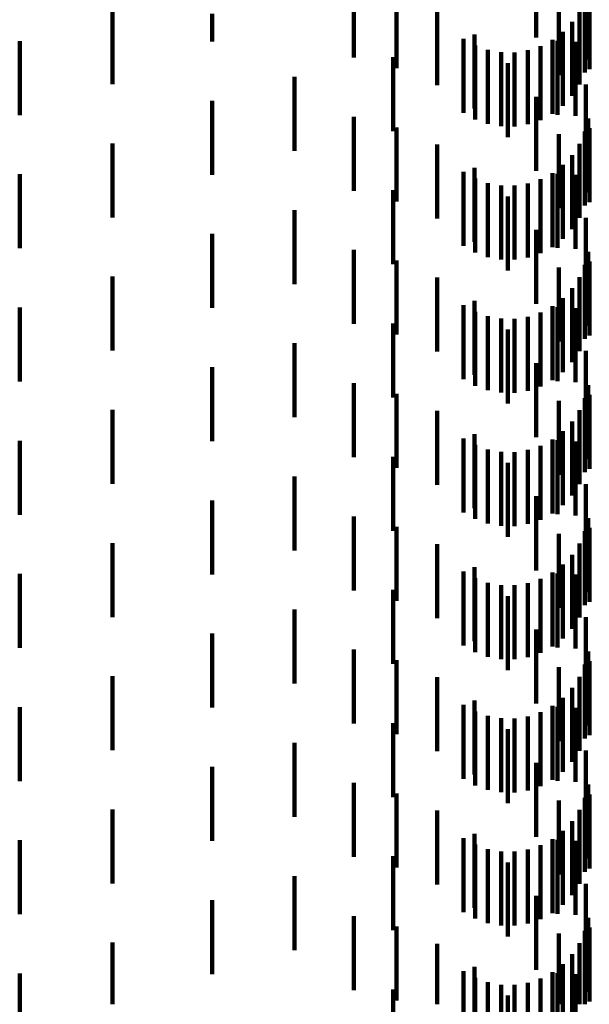
# Model space of a CAD drawing. Units: metres. Extents: x 0 to 10.6, y -0.5 to 0.5.
# Drawn here: x 0.1 to 0.1, y 0 to 0 of the extents above; entities that cross this region are included whole.
import ezdxf

# ---------------------------------------------------------------- set-up
doc = ezdxf.new("R2010")
doc.units = ezdxf.units.M
doc.linetypes.add('AUSGEZOGEN', pattern=[0])
doc.linetypes.add('VERDECKT2_S2', pattern=[0.0018, 0.001, -0.0008])
doc.layers.add('Standard', color=7, linetype='AUSGEZOGEN', lineweight=13)

msp = doc.modelspace()

# ---------------------------------------------------------------- linework, layer by layer
at = {"layer": 'Standard', "color": 253, "linetype": 'VERDECKT2_S2', "lineweight": 140, "transparency": 33554687}
for p, q in [((0.082535, 0.04479), (0.082535, 0.04379)), ((0.084997, 0.044787), (0.084997, 0.044061)), ((0.085669, 0.044714), (0.085669, 0.044226)), ((0.083111, 0.044647), (0.083111, 0.043647)), ((0.085716, 0.044634), (0.085716, 0.043634)), ((0.085305, 0.044553), (0.085305, 0.043553)), ((0.085656, 0.044445), (0.085656, 0.043589)), ((0.0857, 0.044453), (0.0857, 0.043765)), ((0.079272, 0.04443), (0.079272, 0.04343)), ((0.080621, 0.044383), (0.080621, 0.044006)), ((0.083659, 0.044416), (0.083659, 0.043416)), ((0.085582, 0.044424), (0.085582, 0.043424)), ((0.085483, 0.044273), (0.085483, 0.043273)), ((0.084017, 0.044044), (0.084017, 0.043044)), ((0.084163, 0.044102), (0.084163, 0.043102)), ((0.085359, 0.04414), (0.085359, 0.04314)), ((0.078019, 0.044013), (0.078019, 0.043013)), ((0.084175, 0.043955), (0.084175, 0.042955)), ((0.085056, 0.043945), (0.085056, 0.042945)), ((0.085216, 0.04403), (0.085216, 0.04303)), ((0.085284, 0.044018), (0.085284, 0.043018)), ((0.085531, 0.044004), (0.085531, 0.043004)), ((0.083064, 0.043797), (0.083064, 0.042797)), ((0.084346, 0.043894), (0.084346, 0.042894)), ((0.084524, 0.043862), (0.084524, 0.042862)), ((0.084705, 0.04386), (0.084705, 0.04286)), ((0.084884, 0.043888), (0.084884, 0.042888)), ((0.084613, 0.043714), (0.084613, 0.042714)), ((0.081734, 0.04353), (0.081734, 0.04253)), ((0.085669, 0.043426), (0.085669, 0.042426)), ((0.084997, 0.043261), (0.084997, 0.042261)), ((0.080621, 0.043206), (0.080621, 0.042206)), ((0.082535, 0.04299), (0.082535, 0.04199)), ((0.083111, 0.042847), (0.083111, 0.041847)), ((0.0857, 0.042965), (0.0857, 0.041965)), ((0.085305, 0.042753), (0.085305, 0.041753)), ((0.085656, 0.042789), (0.085656, 0.041789)), ((0.085716, 0.042834), (0.085716, 0.041834)), ((0.079272, 0.04263), (0.079272, 0.04163)), ((0.083659, 0.042616), (0.083659, 0.041616)), ((0.085582, 0.042624), (0.085582, 0.041624)), ((0.085483, 0.042473), (0.085483, 0.041473)), ((0.085359, 0.04234), (0.085359, 0.04134)), ((0.078019, 0.042213), (0.078019, 0.041213)), ((0.084017, 0.042244), (0.084017, 0.041244)), ((0.084163, 0.042302), (0.084163, 0.041302)), ((0.085216, 0.04223), (0.085216, 0.04123)), ((0.085284, 0.042218), (0.085284, 0.041218)), ((0.085531, 0.042204), (0.085531, 0.041204)), ((0.084175, 0.042155), (0.084175, 0.041155)), ((0.084346, 0.042094), (0.084346, 0.041094)), ((0.084524, 0.042062), (0.084524, 0.041062)), ((0.084705, 0.04206), (0.084705, 0.04106)), ((0.084884, 0.042088), (0.084884, 0.041088)), ((0.085056, 0.042145), (0.085056, 0.041145)), ((0.083064, 0.041997), (0.083064, 0.040997)), ((0.084613, 0.041914), (0.084613, 0.040914)), ((0.081734, 0.04173), (0.081734, 0.04073)), ((0.085669, 0.041626), (0.085669, 0.040626)), ((0.080621, 0.041406), (0.080621, 0.040406)), ((0.084997, 0.041461), (0.084997, 0.040461)), ((0.082535, 0.04119), (0.082535, 0.04019)), ((0.0857, 0.041165), (0.0857, 0.040165)), ((0.083111, 0.041047), (0.083111, 0.040047)), ((0.085656, 0.040989), (0.085656, 0.039989)), ((0.085716, 0.041034), (0.085716, 0.040034)), ((0.085305, 0.040953), (0.085305, 0.039953)), ((0.079272, 0.04083), (0.079272, 0.03983)), ((0.083659, 0.040816), (0.083659, 0.039816)), ((0.085582, 0.040824), (0.085582, 0.039824)), ((0.085483, 0.040673), (0.085483, 0.039673)), ((0.084163, 0.040502), (0.084163, 0.039502)), ((0.085359, 0.04054), (0.085359, 0.03954)), ((0.078019, 0.040413), (0.078019, 0.039413)), ((0.084017, 0.040444), (0.084017, 0.039444)), ((0.084175, 0.040355), (0.084175, 0.039355)), ((0.085056, 0.040345), (0.085056, 0.039345)), ((0.085216, 0.04043), (0.085216, 0.03943)), ((0.085284, 0.040418), (0.085284, 0.039418)), ((0.085531, 0.040404), (0.085531, 0.039404)), ((0.083064, 0.040197), (0.083064, 0.039197)), ((0.084346, 0.040294), (0.084346, 0.039294)), ((0.084524, 0.040262), (0.084524, 0.039262)), ((0.084705, 0.04026), (0.084705, 0.03926)), ((0.084884, 0.040288), (0.084884, 0.039288)), ((0.084613, 0.040114), (0.084613, 0.039114)), ((0.081734, 0.03993), (0.081734, 0.03893)), ((0.085669, 0.039826), (0.085669, 0.038826)), ((0.084997, 0.039661), (0.084997, 0.038661)), ((0.080621, 0.039606), (0.080621, 0.038606)), ((0.082535, 0.03939), (0.082535, 0.03839)), ((0.0857, 0.039365), (0.0857, 0.038365)), ((0.083111, 0.039247), (0.083111, 0.038247)), ((0.085305, 0.039153), (0.085305, 0.038153)), ((0.085656, 0.039189), (0.085656, 0.038189)), ((0.085716, 0.039234), (0.085716, 0.038234)), ((0.079272, 0.03903), (0.079272, 0.03803)), ((0.083659, 0.039016), (0.083659, 0.038016)), ((0.085582, 0.039024), (0.085582, 0.038024)), ((0.085483, 0.038873), (0.085483, 0.037873)), ((0.085359, 0.03874), (0.085359, 0.03774)), ((0.078019, 0.038613), (0.078019, 0.037613)), ((0.084017, 0.038644), (0.084017, 0.037644)), ((0.084163, 0.038702), (0.084163, 0.037702)), ((0.085216, 0.03863), (0.085216, 0.03763)), ((0.085284, 0.038618), (0.085284, 0.037618)), ((0.085531, 0.038604), (0.085531, 0.037604)), ((0.084175, 0.038555), (0.084175, 0.037555)), ((0.084346, 0.038494), (0.084346, 0.037494)), ((0.084524, 0.038462), (0.084524, 0.037462)), ((0.084705, 0.03846), (0.084705, 0.03746)), ((0.084884, 0.038488), (0.084884, 0.037488)), ((0.085056, 0.038545), (0.085056, 0.037545)), ((0.083064, 0.038397), (0.083064, 0.037397)), ((0.084613, 0.038314), (0.084613, 0.037314)), ((0.081734, 0.03813), (0.081734, 0.03713)), ((0.085669, 0.038026), (0.085669, 0.037026)), ((0.080621, 0.037806), (0.080621, 0.036806)), ((0.084997, 0.037861), (0.084997, 0.036861)), ((0.082535, 0.03759), (0.082535, 0.03659)), ((0.0857, 0.037565), (0.0857, 0.036565)), ((0.083111, 0.037447), (0.083111, 0.036447)), ((0.085656, 0.037389), (0.085656, 0.036389)), ((0.085716, 0.037434), (0.085716, 0.036434)), ((0.085305, 0.037353), (0.085305, 0.036353)), ((0.079272, 0.03723), (0.079272, 0.03623)), ((0.083659, 0.037216), (0.083659, 0.036216)), ((0.085582, 0.037224), (0.085582, 0.036224)), ((0.085483, 0.037072), (0.085483, 0.036072)), ((0.084163, 0.036902), (0.084163, 0.035902)), ((0.085359, 0.03694), (0.085359, 0.03594)), ((0.078019, 0.036813), (0.078019, 0.035813)), ((0.084017, 0.036844), (0.084017, 0.035844)), ((0.084175, 0.036755), (0.084175, 0.035755)), ((0.085056, 0.036745), (0.085056, 0.035745)), ((0.085216, 0.03683), (0.085216, 0.03583)), ((0.085284, 0.036818), (0.085284, 0.035818)), ((0.085531, 0.036804), (0.085531, 0.035804)), ((0.083064, 0.036597), (0.083064, 0.035597)), ((0.084346, 0.036694), (0.084346, 0.035694)), ((0.084524, 0.036662), (0.084524, 0.035662)), ((0.084705, 0.03666), (0.084705, 0.03566)), ((0.084884, 0.036688), (0.084884, 0.035688)), ((0.084613, 0.036514), (0.084613, 0.035514)), ((0.081734, 0.03633), (0.081734, 0.03533)), ((0.085669, 0.036226), (0.085669, 0.035226)), ((0.084997, 0.036061), (0.084997, 0.035061)), ((0.080621, 0.036006), (0.080621, 0.035006)), ((0.082535, 0.03579), (0.082535, 0.03479)), ((0.0857, 0.035765), (0.0857, 0.034765)), ((0.083111, 0.035647), (0.083111, 0.034647)), ((0.085305, 0.035553), (0.085305, 0.034553)), ((0.085656, 0.035589), (0.085656, 0.034589)), ((0.085716, 0.035634), (0.085716, 0.034634)), ((0.079272, 0.03543), (0.079272, 0.03443)), ((0.083659, 0.035416), (0.083659, 0.034416)), ((0.085582, 0.035424), (0.085582, 0.034424)), ((0.085483, 0.035273), (0.085483, 0.034273)), ((0.085359, 0.03514), (0.085359, 0.03414)), ((0.078019, 0.035013), (0.078019, 0.034013)), ((0.084017, 0.035044), (0.084017, 0.034044)), ((0.084163, 0.035102), (0.084163, 0.034102)), ((0.085216, 0.03503), (0.085216, 0.03403)), ((0.085284, 0.035018), (0.085284, 0.034018)), ((0.085531, 0.035004), (0.085531, 0.034004)), ((0.084175, 0.034955), (0.084175, 0.033955)), ((0.084346, 0.034894), (0.084346, 0.033894)), ((0.084524, 0.034862), (0.084524, 0.033862)), ((0.084705, 0.03486), (0.084705, 0.03386)), ((0.084884, 0.034888), (0.084884, 0.033888)), ((0.085056, 0.034945), (0.085056, 0.033945)), ((0.083064, 0.034797), (0.083064, 0.033797)), ((0.084613, 0.034714), (0.084613, 0.033714)), ((0.081734, 0.03453), (0.081734, 0.03353)), ((0.085669, 0.034426), (0.085669, 0.033426)), ((0.080621, 0.034206), (0.080621, 0.033206)), ((0.084997, 0.034261), (0.084997, 0.033261)), ((0.082535, 0.03399), (0.082535, 0.03299)), ((0.0857, 0.033965), (0.0857, 0.032965)), ((0.083111, 0.033847), (0.083111, 0.032847)), ((0.085716, 0.033834), (0.085716, 0.032834)), ((0.085305, 0.033753), (0.085305, 0.032753)), ((0.085656, 0.033789), (0.085656, 0.032789)), ((0.079272, 0.03363), (0.079272, 0.03263)), ((0.083659, 0.033616), (0.083659, 0.032616)), ((0.085582, 0.033624), (0.085582, 0.032624)), ((0.085483, 0.033473), (0.085483, 0.032473)), ((0.084163, 0.033302), (0.084163, 0.032302)), ((0.085359, 0.03334), (0.085359, 0.03234)), ((0.078019, 0.033213), (0.078019, 0.032213)), ((0.084017, 0.033244), (0.084017, 0.032244)), ((0.084175, 0.033155), (0.084175, 0.032155)), ((0.085056, 0.033145), (0.085056, 0.032145)), ((0.085216, 0.03323), (0.085216, 0.03223)), ((0.085284, 0.033218), (0.085284, 0.032218)), ((0.085531, 0.033204), (0.085531, 0.032204)), ((0.083064, 0.032997), (0.083064, 0.031997)), ((0.084346, 0.033094), (0.084346, 0.032094)), ((0.084524, 0.033062), (0.084524, 0.032062)), ((0.084705, 0.03306), (0.084705, 0.03206)), ((0.084884, 0.033088), (0.084884, 0.032088)), ((0.084613, 0.032914), (0.084613, 0.031914)), ((0.081734, 0.03273), (0.081734, 0.03173)), ((0.085669, 0.032626), (0.085669, 0.031626)), ((0.080621, 0.032406), (0.080621, 0.031406)), ((0.084997, 0.032461), (0.084997, 0.031461)), ((0.082535, 0.03219), (0.082535, 0.03119)), ((0.0857, 0.032165), (0.0857, 0.031165)), ((0.083111, 0.032047), (0.083111, 0.031047)), ((0.085305, 0.031953), (0.085305, 0.031)), ((0.085656, 0.031989), (0.085656, 0.031)), ((0.085716, 0.032034), (0.085716, 0.031034)), ((0.079272, 0.03183), (0.079272, 0.031)), ((0.083659, 0.031816), (0.083659, 0.031)), ((0.085582, 0.031824), (0.085582, 0.031)), ((0.085483, 0.031673), (0.085483, 0.031)), ((0.085359, 0.03154), (0.085359, 0.031)), ((0.078019, 0.031413), (0.078019, 0.031)), ((0.084017, 0.031444), (0.084017, 0.031)), ((0.084163, 0.031502), (0.084163, 0.031)), ((0.085216, 0.03143), (0.085216, 0.031)), ((0.085284, 0.031418), (0.085284, 0.031)), ((0.085531, 0.031404), (0.085531, 0.031)), ((0.084175, 0.031355), (0.084175, 0.031)), ((0.084346, 0.031294), (0.084346, 0.031)), ((0.084884, 0.031288), (0.084884, 0.031)), ((0.085056, 0.031345), (0.085056, 0.031)), ((0.083064, 0.031197), (0.083064, 0.031)), ((0.084524, 0.031262), (0.084524, 0.031)), ((0.084705, 0.03126), (0.084705, 0.031)), ((0.084613, 0.031114), (0.084613, 0.031)), ((0.078019, 0.031), (0.078019, 0.030413)), ((0.079272, 0.031), (0.079272, 0.031)), ((0.083064, 0.031), (0.083064, 0.030197)), ((0.083659, 0.031), (0.083659, 0.031)), ((0.084017, 0.031), (0.084017, 0.030444)), ((0.084163, 0.031), (0.084163, 0.030502)), ((0.084175, 0.031), (0.084175, 0.030355)), ((0.084346, 0.031), (0.084346, 0.030294)), ((0.084524, 0.031), (0.084524, 0.030262)), ((0.084613, 0.031), (0.084613, 0.030114)), ((0.084705, 0.031), (0.084705, 0.03026)), ((0.084884, 0.031), (0.084884, 0.030288)), ((0.085056, 0.031), (0.085056, 0.030345)), ((0.085216, 0.031), (0.085216, 0.03043)), ((0.085284, 0.031), (0.085284, 0.030418)), ((0.085305, 0.031), (0.085305, 0.031)), ((0.085359, 0.031), (0.085359, 0.03054)), ((0.085483, 0.031), (0.085483, 0.030673)), ((0.085531, 0.031), (0.085531, 0.030404)), ((0.085582, 0.031), (0.085582, 0.031)), ((0.085656, 0.031), (0.085656, 0.031))]:
    msp.add_line(p, q, dxfattribs=at)

doc.saveas('drawing.dxf')
